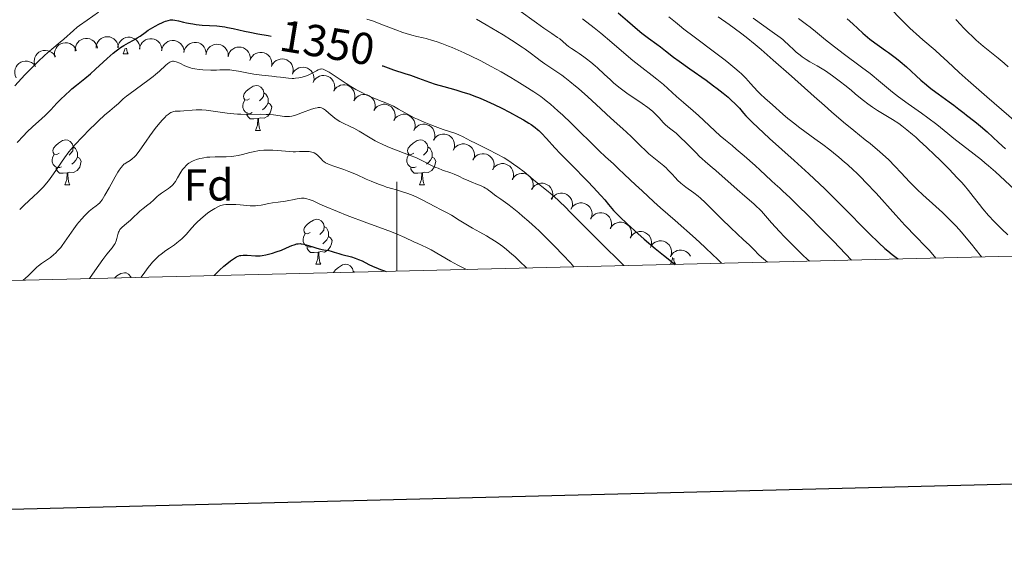
# Model space of a CAD drawing. Units: metres. Extents: x 663879 to 668405, y 4757758 to 4760835.
# Drawn here: x 664916 to 665136, y 4758112 to 4758234 of the extents above; entities that cross this region are included whole.
import ezdxf
from ezdxf.enums import TextEntityAlignment as Align

# ---------------------------------------------------------------- set-up
doc = ezdxf.new("R2010")
doc.units = ezdxf.units.M
doc.header["$MEASUREMENT"] = 0
for name, color, linetype, lineweight in [('Carátula', 7, 'Continuous', 0), ('Elementos auxiliares', 7, 'Continuous', 0), ('Entidades rústicas y varios', 7, 'Continuous', 0), ('Relieve y altimetría', 7, 'Continuous', 0), ('Textos de rotulación', 7, 'Continuous', 0)]:
    doc.layers.add(name, color=color, linetype=linetype, lineweight=lineweight)
doc.styles.add('Style-arial', font='arial.shx', dxfattribs={"bigfont": 'arialbig.shx'})
doc.styles.add('Style-ariali', font='ariali.shx', dxfattribs={"bigfont": 'arialibig.shx'})

msp = doc.modelspace()

# ---------------------------------------------------------------- linework, layer by layer
at = {"layer": 'Carátula', "color": 7, "linetype": 'Continuous', "lineweight": 0}
msp.add_line((665000, 4758177.33), (665000, 4758197.33), dxfattribs=at)
at = {"layer": 'Carátula', "color": 7, "linetype": 'Continuous', "lineweight": 30, "flags": 128}
msp.add_lwpolyline([(664689.71, 4760534.25), (664750.44, 4758120.02), (668304.3, 4758209.42), (668243.65, 4760620.65), (664689.71, 4760534.25)], dxfattribs=at)
at = {"layer": 'Carátula', "color": 7, "linetype": 'Continuous', "lineweight": 0}
msp.add_3dface([(663951.5, 4757758), (668405.19, 4757866.27), (668333, 4760835.41), (663879.32, 4760727.13)], dxfattribs=at)
at = {"layer": 'Elementos auxiliares', "color": 250, "linetype": 'Continuous', "lineweight": 0}
msp.add_3dface([(664827.08, 4758173.13), (664771.32, 4760486.49), (668168.6, 4760569.12), (668225.52, 4758255.75)], dxfattribs=at)
at = {"layer": 'Entidades rústicas y varios', "color": 92, "linetype": 'Continuous', "lineweight": 0, "flags": 128}
for points, elevation in [([(664928.09, 4758226.55), (664928.07, 4758227.11), (664928.19, 4758227.68), (664928.38, 4758228.12), (664928.64, 4758228.49), (664928.99, 4758228.84), (664929.4, 4758229.11), (664929.85, 4758229.3), (664930.35, 4758229.39), (664930.85, 4758229.38), (664931.35, 4758229.28), (664931.85, 4758229.04), (664932.22, 4758228.76), (664932.56, 4758228.4), (664932.83, 4758227.99), (664932.96, 4758227.63), (664933.04, 4758227.25)], 1351.19), ([(664932.74, 4758227.19), (664932.78, 4758227.75), (664932.97, 4758228.31), (664933.21, 4758228.73), (664933.5, 4758229.06), (664933.88, 4758229.38), (664934.32, 4758229.6), (664934.79, 4758229.74), (664935.29, 4758229.78), (664935.79, 4758229.72), (664936.28, 4758229.56), (664936.75, 4758229.28), (664937.09, 4758228.95), (664937.39, 4758228.56), (664937.62, 4758228.12), (664937.71, 4758227.75), (664937.74, 4758227.36)], 1349.49), ([(664937.56, 4758227.34), (664937.66, 4758227.89), (664937.9, 4758228.43), (664938.18, 4758228.82), (664938.51, 4758229.12), (664938.92, 4758229.39), (664939.37, 4758229.58), (664939.85, 4758229.67), (664940.36, 4758229.65), (664940.85, 4758229.55), (664941.32, 4758229.34), (664941.76, 4758229.01), (664942.07, 4758228.65), (664942.33, 4758228.23), (664942.51, 4758227.77), (664942.56, 4758227.4), (664942.55, 4758227.01)], 1348.24), ([(664942.47, 4758227.01), (664942.57, 4758227.57), (664942.81, 4758228.1), (664943.09, 4758228.49), (664943.42, 4758228.8), (664943.83, 4758229.07), (664944.28, 4758229.25), (664944.76, 4758229.34), (664945.27, 4758229.33), (664945.76, 4758229.22), (664946.23, 4758229.02), (664946.67, 4758228.69), (664946.98, 4758228.33), (664947.24, 4758227.91), (664947.42, 4758227.45), (664947.47, 4758227.07), (664947.46, 4758226.68)], 1347.35), ([(664947.42, 4758226.66), (664947.53, 4758227.21), (664947.78, 4758227.74), (664948.06, 4758228.13), (664948.4, 4758228.42), (664948.81, 4758228.69), (664949.27, 4758228.86), (664949.76, 4758228.94), (664950.26, 4758228.92), (664950.75, 4758228.8), (664951.21, 4758228.58), (664951.65, 4758228.25), (664951.95, 4758227.88), (664952.2, 4758227.46), (664952.37, 4758226.99), (664952.42, 4758226.62), (664952.4, 4758226.23)], 1346.73), ([(664919.13, 4758223.14), (664918.94, 4758223.67), (664918.89, 4758224.26), (664918.94, 4758224.74), (664919.08, 4758225.16), (664919.3, 4758225.6), (664919.6, 4758225.98), (664919.98, 4758226.3), (664920.42, 4758226.54), (664920.91, 4758226.69), (664921.41, 4758226.73), (664921.96, 4758226.66), (664922.41, 4758226.51), (664922.84, 4758226.27), (664923.22, 4758225.96), (664923.45, 4758225.65), (664923.64, 4758225.31)], 1353.88), ([(664923.54, 4758225.21), (664923.43, 4758225.76), (664923.46, 4758226.35), (664923.59, 4758226.81), (664923.79, 4758227.21), (664924.07, 4758227.61), (664924.44, 4758227.95), (664924.86, 4758228.2), (664925.33, 4758228.36), (664925.83, 4758228.44), (664926.34, 4758228.41), (664926.87, 4758228.26), (664927.28, 4758228.03), (664927.68, 4758227.73), (664928.01, 4758227.36), (664928.19, 4758227.03), (664928.32, 4758226.66)], 1352.75), ([(664952.37, 4758226.23), (664952.48, 4758226.78), (664952.73, 4758227.31), (664953.02, 4758227.7), (664953.35, 4758228), (664953.76, 4758228.26), (664954.22, 4758228.44), (664954.71, 4758228.52), (664955.21, 4758228.49), (664955.7, 4758228.38), (664956.16, 4758228.16), (664956.6, 4758227.82), (664956.9, 4758227.46), (664957.15, 4758227.03), (664957.32, 4758226.57), (664957.37, 4758226.19), (664957.35, 4758225.8)], 1346.18), ([(664957.32, 4758225.8), (664957.43, 4758226.36), (664957.68, 4758226.89), (664957.97, 4758227.27), (664958.3, 4758227.57), (664958.72, 4758227.83), (664959.18, 4758228.01), (664959.66, 4758228.09), (664960.16, 4758228.07), (664960.66, 4758227.95), (664961.11, 4758227.73), (664961.55, 4758227.39), (664961.85, 4758227.03), (664962.1, 4758226.6), (664962.27, 4758226.14), (664962.32, 4758225.76), (664962.3, 4758225.37)], 1345.64), ([(664962.27, 4758225.3), (664962.41, 4758225.85), (664962.69, 4758226.37), (664962.99, 4758226.74), (664963.34, 4758227.02), (664963.77, 4758227.26), (664964.24, 4758227.41), (664964.73, 4758227.47), (664965.22, 4758227.42), (664965.71, 4758227.28), (664966.16, 4758227.03), (664966.58, 4758226.68), (664966.86, 4758226.3), (664967.09, 4758225.86), (664967.23, 4758225.39), (664967.26, 4758225.01), (664967.23, 4758224.62)], 1345.17), ([(664967.18, 4758224.44), (664967.38, 4758224.96), (664967.72, 4758225.44), (664968.07, 4758225.77), (664968.45, 4758226), (664968.91, 4758226.19), (664969.39, 4758226.28), (664969.88, 4758226.27), (664970.37, 4758226.16), (664970.84, 4758225.96), (664971.25, 4758225.66), (664971.62, 4758225.25), (664971.85, 4758224.84), (664972.02, 4758224.37), (664972.1, 4758223.89), (664972.08, 4758223.51), (664972, 4758223.13)], 1344.78), ([(664972.02, 4758223.23), (664972.28, 4758223.73), (664972.67, 4758224.17), (664973.06, 4758224.45), (664973.47, 4758224.64), (664973.94, 4758224.77), (664974.43, 4758224.81), (664974.92, 4758224.75), (664975.39, 4758224.58), (664975.83, 4758224.33), (664976.21, 4758223.99), (664976.53, 4758223.54), (664976.71, 4758223.1), (664976.83, 4758222.62), (664976.86, 4758222.13), (664976.79, 4758221.75), (664976.67, 4758221.38)], 1344.43), ([(664914.88, 4758220.57), (664914.65, 4758221.08), (664914.54, 4758221.66), (664914.55, 4758222.14), (664914.65, 4758222.57), (664914.84, 4758223.03), (664915.11, 4758223.44), (664915.46, 4758223.79), (664915.88, 4758224.06), (664916.35, 4758224.25), (664916.85, 4758224.34), (664917.4, 4758224.31), (664917.86, 4758224.19), (664918.31, 4758223.99), (664918.72, 4758223.71), (664918.97, 4758223.43), (664919.19, 4758223.11)], 1354.06), ([(664976.66, 4758221.39), (664976.92, 4758221.89), (664977.31, 4758222.32), (664977.7, 4758222.61), (664978.11, 4758222.8), (664978.58, 4758222.93), (664979.07, 4758222.96), (664979.56, 4758222.9), (664980.03, 4758222.73), (664980.47, 4758222.48), (664980.85, 4758222.14), (664981.17, 4758221.69), (664981.35, 4758221.26), (664981.47, 4758220.77), (664981.5, 4758220.28), (664981.43, 4758219.91), (664981.31, 4758219.54)], 1344.16), ([(664981.3, 4758219.54), (664981.56, 4758220.04), (664981.95, 4758220.48), (664982.34, 4758220.76), (664982.74, 4758220.95), (664983.22, 4758221.08), (664983.71, 4758221.12), (664984.2, 4758221.06), (664984.67, 4758220.89), (664985.11, 4758220.63), (664985.49, 4758220.29), (664985.81, 4758219.85), (664985.99, 4758219.41), (664986.11, 4758218.93), (664986.14, 4758218.44), (664986.07, 4758218.06), (664985.95, 4758217.69)], 1343.88), ([(664985.91, 4758217.61), (664986.2, 4758218.09), (664986.62, 4758218.49), (664987.03, 4758218.75), (664987.44, 4758218.91), (664987.93, 4758219.01), (664988.42, 4758219.01), (664988.9, 4758218.92), (664989.36, 4758218.72), (664989.78, 4758218.43), (664990.13, 4758218.07), (664990.42, 4758217.6), (664990.58, 4758217.15), (664990.66, 4758216.66), (664990.65, 4758216.17), (664990.56, 4758215.8), (664990.41, 4758215.44)], 1343.82), ([(664990.41, 4758215.44), (664990.71, 4758215.92), (664991.13, 4758216.33), (664991.54, 4758216.59), (664991.95, 4758216.75), (664992.43, 4758216.85), (664992.93, 4758216.85), (664993.41, 4758216.76), (664993.87, 4758216.56), (664994.29, 4758216.27), (664994.64, 4758215.91), (664994.93, 4758215.44), (664995.08, 4758214.99), (664995.17, 4758214.5), (664995.16, 4758214.01), (664995.07, 4758213.64), (664994.92, 4758213.28)], 1343.82), ([(664994.93, 4758213.3), (664995.23, 4758213.77), (664995.66, 4758214.17), (664996.07, 4758214.43), (664996.49, 4758214.58), (664996.97, 4758214.67), (664997.46, 4758214.66), (664997.94, 4758214.56), (664998.4, 4758214.35), (664998.81, 4758214.06), (664999.16, 4758213.68), (664999.44, 4758213.21), (664999.59, 4758212.76), (664999.66, 4758212.27), (664999.65, 4758211.78), (664999.55, 4758211.41), (664999.39, 4758211.05)], 1343.95), ([(664999.38, 4758211.06), (664999.68, 4758211.54), (665000.11, 4758211.94), (665000.52, 4758212.19), (665000.94, 4758212.34), (665001.42, 4758212.43), (665001.91, 4758212.42), (665002.39, 4758212.32), (665002.85, 4758212.11), (665003.27, 4758211.82), (665003.61, 4758211.45), (665003.89, 4758210.97), (665004.04, 4758210.52), (665004.11, 4758210.03), (665004.1, 4758209.54), (665004, 4758209.17), (665003.84, 4758208.82)], 1344.38), ([(665003.81, 4758208.83), (665004.11, 4758209.3), (665004.54, 4758209.7), (665004.95, 4758209.96), (665005.37, 4758210.11), (665005.85, 4758210.2), (665006.35, 4758210.2), (665006.83, 4758210.09), (665007.28, 4758209.89), (665007.7, 4758209.6), (665008.05, 4758209.23), (665008.33, 4758208.75), (665008.47, 4758208.3), (665008.55, 4758207.81), (665008.54, 4758207.32), (665008.44, 4758206.95), (665008.29, 4758206.6)], 1344.92), ([(665008.23, 4758206.62), (665008.53, 4758207.1), (665008.96, 4758207.5), (665009.37, 4758207.75), (665009.78, 4758207.91), (665010.27, 4758208), (665010.76, 4758207.99), (665011.24, 4758207.89), (665011.7, 4758207.68), (665012.11, 4758207.39), (665012.46, 4758207.02), (665012.74, 4758206.55), (665012.89, 4758206.1), (665012.96, 4758205.61), (665012.95, 4758205.12), (665012.86, 4758204.75), (665012.7, 4758204.39)], 1345.73), ([(665012.64, 4758204.42), (665012.94, 4758204.89), (665013.37, 4758205.3), (665013.78, 4758205.55), (665014.2, 4758205.7), (665014.68, 4758205.8), (665015.18, 4758205.79), (665015.66, 4758205.69), (665016.11, 4758205.48), (665016.53, 4758205.19), (665016.88, 4758204.82), (665017.16, 4758204.34), (665017.3, 4758203.89), (665017.38, 4758203.41), (665017.37, 4758202.91), (665017.27, 4758202.54), (665017.12, 4758202.19)], 1346.54), ([(665017.04, 4758202.23), (665017.34, 4758202.7), (665017.77, 4758203.1), (665018.18, 4758203.35), (665018.6, 4758203.5), (665019.08, 4758203.6), (665019.57, 4758203.59), (665020.05, 4758203.48), (665020.51, 4758203.28), (665020.92, 4758202.99), (665021.27, 4758202.61), (665021.55, 4758202.14), (665021.7, 4758201.69), (665021.77, 4758201.2), (665021.76, 4758200.71), (665021.66, 4758200.34), (665021.5, 4758199.98)], 1347.47), ([(665021.42, 4758200.03), (665021.72, 4758200.5), (665022.15, 4758200.9), (665022.56, 4758201.15), (665022.98, 4758201.3), (665023.47, 4758201.4), (665023.96, 4758201.39), (665024.44, 4758201.29), (665024.89, 4758201.08), (665025.31, 4758200.79), (665025.66, 4758200.41), (665025.93, 4758199.94), (665026.08, 4758199.49), (665026.16, 4758199), (665026.14, 4758198.51), (665026.05, 4758198.14), (665025.89, 4758197.78)], 1348.44), ([(665025.81, 4758197.83), (665026.11, 4758198.3), (665026.54, 4758198.7), (665026.95, 4758198.95), (665027.37, 4758199.1), (665027.85, 4758199.2), (665028.34, 4758199.19), (665028.82, 4758199.09), (665029.28, 4758198.88), (665029.69, 4758198.59), (665030.04, 4758198.21), (665030.32, 4758197.74), (665030.47, 4758197.29), (665030.54, 4758196.8), (665030.53, 4758196.31), (665030.43, 4758195.94), (665030.27, 4758195.58)], 1349.41), ([(665030.19, 4758195.63), (665030.49, 4758196.1), (665030.92, 4758196.5), (665031.33, 4758196.75), (665031.75, 4758196.91), (665032.23, 4758197), (665032.73, 4758196.99), (665033.21, 4758196.89), (665033.66, 4758196.68), (665034.08, 4758196.39), (665034.42, 4758196.02), (665034.7, 4758195.54), (665034.85, 4758195.09), (665034.93, 4758194.6), (665034.91, 4758194.11), (665034.82, 4758193.74), (665034.66, 4758193.38)], 1350.37), ([(665034.57, 4758193.43), (665034.88, 4758193.9), (665035.31, 4758194.3), (665035.72, 4758194.55), (665036.13, 4758194.71), (665036.62, 4758194.8), (665037.11, 4758194.79), (665037.59, 4758194.69), (665038.05, 4758194.48), (665038.46, 4758194.19), (665038.81, 4758193.82), (665039.09, 4758193.34), (665039.24, 4758192.89), (665039.31, 4758192.4), (665039.3, 4758191.91), (665039.2, 4758191.54), (665039.04, 4758191.19)], 1351.34), ([(665038.96, 4758191.23), (665039.26, 4758191.7), (665039.69, 4758192.1), (665040.1, 4758192.35), (665040.52, 4758192.51), (665041, 4758192.6), (665041.5, 4758192.59), (665041.98, 4758192.49), (665042.43, 4758192.28), (665042.85, 4758191.99), (665043.19, 4758191.62), (665043.47, 4758191.14), (665043.62, 4758190.69), (665043.7, 4758190.2), (665043.68, 4758189.71), (665043.58, 4758189.34), (665043.43, 4758188.99)], 1352.31), ([(665043.34, 4758189.03), (665043.65, 4758189.5), (665044.07, 4758189.9), (665044.49, 4758190.15), (665044.9, 4758190.31), (665045.39, 4758190.4), (665045.88, 4758190.39), (665046.36, 4758190.29), (665046.82, 4758190.08), (665047.23, 4758189.79), (665047.58, 4758189.42), (665047.86, 4758188.94), (665048, 4758188.49), (665048.08, 4758188), (665048.07, 4758187.51), (665047.97, 4758187.14), (665047.81, 4758186.79)], 1353.28), ([(665047.77, 4758186.85), (665048.06, 4758187.33), (665048.47, 4758187.75), (665048.88, 4758188.01), (665049.29, 4758188.18), (665049.77, 4758188.28), (665050.27, 4758188.29), (665050.75, 4758188.2), (665051.21, 4758188.01), (665051.64, 4758187.73), (665051.99, 4758187.37), (665052.29, 4758186.9), (665052.45, 4758186.46), (665052.54, 4758185.97), (665052.54, 4758185.48), (665052.45, 4758185.11), (665052.31, 4758184.75)], 1354.08), ([(665052.25, 4758184.77), (665052.54, 4758185.25), (665052.96, 4758185.67), (665053.36, 4758185.93), (665053.77, 4758186.09), (665054.26, 4758186.2), (665054.75, 4758186.21), (665055.23, 4758186.12), (665055.69, 4758185.92), (665056.12, 4758185.65), (665056.47, 4758185.29), (665056.77, 4758184.82), (665056.93, 4758184.37), (665057.02, 4758183.89), (665057.02, 4758183.4), (665056.93, 4758183.02), (665056.79, 4758182.66)], 1354.84), ([(665056.74, 4758182.69), (665057.02, 4758183.17), (665057.44, 4758183.58), (665057.84, 4758183.85), (665058.26, 4758184.01), (665058.74, 4758184.12), (665059.23, 4758184.13), (665059.71, 4758184.04), (665060.18, 4758183.84), (665060.6, 4758183.56), (665060.96, 4758183.2), (665061.25, 4758182.74), (665061.41, 4758182.29), (665061.5, 4758181.81), (665061.5, 4758181.31), (665061.42, 4758180.94), (665061.27, 4758180.58)], 1355.6), ([(665061.22, 4758180.61), (665061.51, 4758181.09), (665061.92, 4758181.5), (665062.33, 4758181.77), (665062.74, 4758181.93), (665063.22, 4758182.04), (665063.71, 4758182.05), (665064.2, 4758181.96), (665064.66, 4758181.76), (665065.08, 4758181.48), (665065.44, 4758181.12), (665065.7, 4758180.7)], 1356.36)]:
    msp.add_lwpolyline(points, dxfattribs=dict(at, elevation=elevation))
for points in [[(664938.83, 4758225.96), (664939.26, 4758227.12), (664939.27, 4758227.22)], [(664939.57, 4758227.2), (664939.62, 4758226.76), (664939.74, 4758226.36), (664939.95, 4758225.96)], [(664938.83, 4758225.96), (664939.95, 4758225.96)], [(664967.1, 4758215.88), (664966.58, 4758215.61), (664966.04, 4758215.67), (664965.78, 4758216.04), (664965.72, 4758216.46), (664965.88, 4758216.98), (664966.36, 4758217.58), (664967, 4758218.11), (664967.9, 4758218.69), (664968.64, 4758218.85), (664969.07, 4758218.8), (664969.6, 4758218.48), (664970.13, 4758217.9), (664970.29, 4758217.26), (664970.18, 4758216.41), (664969.76, 4758215.88), (664969.34, 4758215.45)], [(664970.29, 4758217.26), (664970.76, 4758216.94), (664971.08, 4758216.3), (664971.24, 4758215.98), (664971.24, 4758215.4), (664971.24, 4758214.98), (664970.87, 4758214.29), (664970.45, 4758213.81), (664969.97, 4758213.39)], [(664967.69, 4758212.8), (664967.26, 4758212.64), (664966.68, 4758212.7), (664966.2, 4758212.91), (664965.78, 4758213.33), (664965.56, 4758213.92), (664965.56, 4758214.34), (664965.62, 4758214.92), (664966.04, 4758215.61)], [(664971.24, 4758214.98), (664971.7, 4758214.73), (664972.04, 4758214.11), (664971.93, 4758213.39), (664971.72, 4758212.75), (664971.14, 4758212.01), (664970.34, 4758211.53), (664969.49, 4758211.63), (664969.06, 4758211.5)], [(664968.95, 4758211.5), (664968.06, 4758211.42), (664967.22, 4758211.42), (664966.79, 4758211.85), (664966.47, 4758212.32), (664966.47, 4758212.64)], [(664968.4, 4758208.82), (664968.84, 4758209.98), (664968.95, 4758211.5), (664969.06, 4758211.5), (664969.1, 4758210.92), (664969.13, 4758210.23), (664969.2, 4758209.62), (664969.32, 4758209.22), (664969.53, 4758208.82)], [(664968.4, 4758208.82), (664969.53, 4758208.82)], [(664924.47, 4758203.74), (664923.94, 4758203.47), (664923.41, 4758203.53), (664923.14, 4758203.9), (664923.09, 4758204.32), (664923.25, 4758204.84), (664923.73, 4758205.44), (664924.36, 4758205.97), (664925.26, 4758206.55), (664926.01, 4758206.71), (664926.43, 4758206.66), (664926.96, 4758206.34), (664927.49, 4758205.76), (664927.65, 4758205.12), (664927.54, 4758204.27), (664927.12, 4758203.74), (664926.7, 4758203.31)], [(664927.65, 4758205.12), (664928.13, 4758204.8), (664928.44, 4758204.16), (664928.6, 4758203.84), (664928.6, 4758203.26), (664928.6, 4758202.84), (664928.23, 4758202.15), (664927.81, 4758201.67), (664927.33, 4758201.25)], [(665003.8, 4758203.74), (665003.27, 4758203.47), (665002.74, 4758203.53), (665002.47, 4758203.9), (665002.42, 4758204.32), (665002.58, 4758204.84), (665003.06, 4758205.44), (665003.69, 4758205.97), (665004.59, 4758206.55), (665005.34, 4758206.71), (665005.76, 4758206.66), (665006.29, 4758206.34), (665006.82, 4758205.76), (665006.98, 4758205.12), (665006.87, 4758204.27), (665006.45, 4758203.74), (665006.03, 4758203.31)], [(665006.98, 4758205.12), (665007.46, 4758204.8), (665007.77, 4758204.16), (665007.93, 4758203.84), (665007.93, 4758203.26), (665007.93, 4758202.84), (665007.56, 4758202.15), (665007.14, 4758201.67), (665006.66, 4758201.25)], [(664925.05, 4758200.66), (664924.63, 4758200.5), (664924.04, 4758200.56), (664923.57, 4758200.77), (664923.14, 4758201.19), (664922.93, 4758201.78), (664922.93, 4758202.2), (664922.98, 4758202.78), (664923.41, 4758203.47)], [(664928.6, 4758202.84), (664929.06, 4758202.59), (664929.4, 4758201.97), (664929.29, 4758201.25), (664929.08, 4758200.61), (664928.5, 4758199.87), (664927.7, 4758199.39), (664926.85, 4758199.49), (664926.42, 4758199.36)], [(665004.38, 4758200.66), (665003.96, 4758200.5), (665003.37, 4758200.56), (665002.9, 4758200.77), (665002.47, 4758201.19), (665002.26, 4758201.78), (665002.26, 4758202.2), (665002.31, 4758202.78), (665002.74, 4758203.47)], [(665007.93, 4758202.84), (665008.39, 4758202.59), (665008.73, 4758201.97), (665008.62, 4758201.25), (665008.41, 4758200.61), (665007.83, 4758199.87), (665007.03, 4758199.39), (665006.18, 4758199.49), (665005.75, 4758199.36)], [(664926.31, 4758199.36), (664925.42, 4758199.28), (664924.58, 4758199.28), (664924.15, 4758199.71), (664923.83, 4758200.18), (664923.83, 4758200.5)], [(665005.64, 4758199.36), (665004.75, 4758199.28), (665003.91, 4758199.28), (665003.48, 4758199.71), (665003.16, 4758200.18), (665003.16, 4758200.5)], [(664925.77, 4758196.68), (664926.2, 4758197.84), (664926.31, 4758199.36), (664926.42, 4758199.36), (664926.46, 4758198.78), (664926.49, 4758198.09), (664926.56, 4758197.48), (664926.68, 4758197.08), (664926.89, 4758196.68)], [(665005.1, 4758196.68), (665005.53, 4758197.84), (665005.64, 4758199.36), (665005.75, 4758199.36), (665005.79, 4758198.78), (665005.82, 4758198.09), (665005.89, 4758197.48), (665006.01, 4758197.08), (665006.22, 4758196.68)], [(664925.77, 4758196.68), (664926.89, 4758196.68)], [(665005.1, 4758196.68), (665006.22, 4758196.68)], [(664980.61, 4758185.97), (664980.08, 4758185.7), (664979.55, 4758185.76), (664979.28, 4758186.13), (664979.23, 4758186.56), (664979.39, 4758187.08), (664979.87, 4758187.67), (664980.5, 4758188.2), (664981.4, 4758188.78), (664982.15, 4758188.94), (664982.57, 4758188.89), (664983.1, 4758188.58), (664983.63, 4758187.99), (664983.79, 4758187.35), (664983.68, 4758186.5), (664983.26, 4758185.97), (664982.84, 4758185.54)], [(664983.79, 4758187.35), (664984.27, 4758187.04), (664984.58, 4758186.4), (664984.74, 4758186.08), (664984.74, 4758185.5), (664984.74, 4758185.07), (664984.37, 4758184.38), (664983.95, 4758183.9), (664983.47, 4758183.48)], [(664981.19, 4758182.89), (664980.77, 4758182.73), (664980.18, 4758182.79), (664979.71, 4758183), (664979.28, 4758183.42), (664979.07, 4758184.01), (664979.07, 4758184.43), (664979.12, 4758185.02), (664979.55, 4758185.7)], [(664984.74, 4758185.07), (664985.2, 4758184.82), (664985.54, 4758184.2), (664985.43, 4758183.48), (664985.22, 4758182.84), (664984.64, 4758182.1), (664983.84, 4758181.62), (664982.99, 4758181.72), (664982.56, 4758181.6)], [(664982.45, 4758181.6), (664981.56, 4758181.51), (664980.72, 4758181.51), (664980.29, 4758181.94), (664979.97, 4758182.42), (664979.97, 4758182.73)], [(664981.91, 4758178.91), (664982.34, 4758180.07), (664982.45, 4758181.6), (664982.56, 4758181.6), (664982.6, 4758181.01), (664982.63, 4758180.32), (664982.7, 4758179.71), (664982.82, 4758179.31), (664983.03, 4758178.91)], [(664981.91, 4758178.91), (664983.03, 4758178.91)], [(664985.84, 4758176.99), (664985.86, 4758177.04), (664986.34, 4758177.64), (664986.98, 4758178.16), (664987.88, 4758178.75), (664988.62, 4758178.91), (664989.05, 4758178.86), (664989.58, 4758178.54), (664990.11, 4758177.96), (664990.27, 4758177.32), (664990.24, 4758177.1)], [(665061.24, 4758178.91), (665061.67, 4758180.07), (665061.69, 4758180.39)], [(665061.24, 4758178.91), (665062.36, 4758178.91)], [(665061.97, 4758180.26), (665062.03, 4758179.71), (665062.14, 4758179.31), (665062.36, 4758178.91)], [(664936.87, 4758175.8), (664937.42, 4758176.26), (664938.32, 4758176.84), (664939.07, 4758177), (664939.49, 4758176.95), (664940.02, 4758176.64), (664940.55, 4758176.05), (664940.59, 4758175.89)], [(664990.27, 4758177.32), (664990.59, 4758177.11)]]:
    msp.add_lwpolyline(points, dxfattribs=at)
at = {"layer": 'Relieve y altimetría', "color": 36, "linetype": 'Continuous', "lineweight": 0, "flags": 128}
for points, elevation in [([(665027.32, 4758235.73), (665031.27, 4758232.87), (665032.93, 4758231.68), (665034.67, 4758230.5), (665035.99, 4758229.64), (665036.46, 4758229.32), (665037.12, 4758228.77), (665038, 4758227.99), (665038.44, 4758227.62), (665039.1, 4758227.15), (665040.16, 4758226.47), (665040.82, 4758226.02), (665041.89, 4758225.27), (665042.49, 4758224.82), (665043.44, 4758224.07), (665044.43, 4758223.25), (665044.92, 4758222.81), (665046.42, 4758221.42), (665047.8, 4758220.12), (665048.52, 4758219.48)], 1365), ([(665109.87, 4758236.67), (665113.45, 4758233.04), (665114.81, 4758231.71), (665115.52, 4758231.05), (665116.24, 4758230.39), (665117.68, 4758229.11), (665120.43, 4758226.74), (665121.62, 4758225.68), (665123.2, 4758224.23), (665125.83, 4758221.78), (665127.84, 4758219.98), (665132.01, 4758216.34), (665138.56, 4758210.69)], 1405), ([(664914.6, 4758218.76), (664916.84, 4758221.23), (664918.01, 4758222.47), (664918.67, 4758223.13), (664919.69, 4758224.15), (664921.28, 4758225.63), (664922.82, 4758226.97), (664924.69, 4758228.54), (664925.51, 4758229.24), (664927.68, 4758231.19), (664928.53, 4758231.89), (664929.01, 4758232.27), (664930.72, 4758233.51), (664933.32, 4758235.29)], 1355), ([(664993.34, 4758233.72), (664994.06, 4758233.5), (664994.83, 4758233.23), (664996.46, 4758232.62), (664999.84, 4758231.3), (665001.39, 4758230.74), (665002.1, 4758230.5), (665003.37, 4758230.12), (665004.51, 4758229.83), (665005.92, 4758229.51), (665006.6, 4758229.35), (665008.02, 4758228.97), (665008.79, 4758228.73), (665010.08, 4758228.29), (665011.59, 4758227.7), (665012.44, 4758227.34), (665015.07, 4758226.16), (665016.52, 4758225.47), (665018.81, 4758224.35), (665021.13, 4758223.14), (665022.27, 4758222.52), (665023.39, 4758221.9), (665025.53, 4758220.67), (665027.49, 4758219.48), (665028.67, 4758218.75), (665030.64, 4758217.48), (665032.21, 4758216.41), (665032.99, 4758215.83), (665033.46, 4758215.47), (665034.38, 4758214.7), (665036.08, 4758213.22), (665037.13, 4758212.27), (665038.98, 4758210.51), (665045.29, 4758204.28), (665046.73, 4758202.93), (665048.47, 4758201.34), (665049.56, 4758200.33), (665050.97, 4758198.99), (665053.42, 4758196.67), (665054.91, 4758195.27), (665057.53, 4758192.88), (665059.01, 4758191.54), (665062.29, 4758188.64), (665066.83, 4758184.61), (665068.94, 4758182.7), (665070.8, 4758180.95), (665071.61, 4758180.16), (665072.62, 4758179.1)], 1355), ([(665017.83, 4758233.73), (665020.03, 4758232.46), (665023.79, 4758230.18), (665025.66, 4758229.01), (665028.1, 4758227.41), (665028.75, 4758226.96), (665029.84, 4758226.18), (665031.42, 4758224.97), (665032.09, 4758224.47), (665033.14, 4758223.74), (665034.72, 4758222.7), (665035.61, 4758222.1), (665036.91, 4758221.18), (665037.62, 4758220.65), (665038.76, 4758219.76), (665039.99, 4758218.74), (665040.64, 4758218.18), (665042.74, 4758216.32), (665045.58, 4758213.69), (665046.91, 4758212.48), (665048.67, 4758210.91), (665050.61, 4758209.2), (665051.43, 4758208.45), (665052.52, 4758207.39), (665053.86, 4758206.03), (665054.54, 4758205.34), (665055.65, 4758204.3), (665056.41, 4758203.62), (665057.87, 4758202.38), (665059.74, 4758200.89), (665060.32, 4758200.37), (665060.61, 4758200.09), (665061.51, 4758199.12), (665062.36, 4758198.18), (665062.81, 4758197.72), (665063.53, 4758197.05), (665063.91, 4758196.73), (665064.71, 4758196.14), (665066.48, 4758194.87), (665067.45, 4758194.11), (665067.95, 4758193.67), (665069, 4758192.68), (665072.64, 4758189.06), (665074.78, 4758187.01), (665077.6, 4758184.36), (665078.83, 4758183.19), (665079.86, 4758182.17), (665081.03, 4758181.01), (665081.6, 4758180.48), (665082.48, 4758179.73), (665082.97, 4758179.35)], 1360), ([(665041.57, 4758233.81), (665044.2, 4758231.76), (665045.7, 4758230.54), (665048.11, 4758228.5), (665051.34, 4758225.72), (665052.85, 4758224.46), (665054.87, 4758222.88), (665057.17, 4758221.14), (665058.21, 4758220.32), (665059.68, 4758219.06), (665061.59, 4758217.32), (665062.57, 4758216.43), (665064.13, 4758215.09), (665066.33, 4758213.2)], 1370), ([(665060.89, 4758234.22), (665062.35, 4758233), (665063.23, 4758232.28), (665064.25, 4758231.49), (665066.55, 4758229.73), (665071.42, 4758226.07), (665073.49, 4758224.5), (665074.33, 4758223.85), (665075.66, 4758222.78), (665076.64, 4758221.95), (665077.16, 4758221.46), (665078.08, 4758220.51), (665079.18, 4758219.3), (665080.7, 4758217.63), (665081.4, 4758216.91), (665082.34, 4758216.04), (665083.48, 4758215.08), (665084.08, 4758214.56), (665086.4, 4758212.42), (665087.47, 4758211.51), (665088.08, 4758211.02), (665088.74, 4758210.5), (665090.21, 4758209.4), (665093.55, 4758206.96), (665095.32, 4758205.65), (665096.91, 4758204.45), (665097.71, 4758203.82), (665098.93, 4758202.82), (665100.19, 4758201.75), (665100.83, 4758201.18), (665102.15, 4758199.96), (665102.83, 4758199.31), (665103.89, 4758198.27), (665104.98, 4758197.15), (665107.24, 4758194.75), (665111.69, 4758189.84), (665113.69, 4758187.66), (665116.24, 4758185), (665118.21, 4758182.96), (665119.16, 4758181.94), (665120.62, 4758180.27)], 1380), ([(665071.93, 4758234.26), (665074.36, 4758232.54), (665076.87, 4758230.67), (665078.16, 4758229.66), (665080.16, 4758228.05), (665081.51, 4758226.92), (665084.25, 4758224.57), (665088.32, 4758220.97), (665093.41, 4758216.39), (665095.69, 4758214.36)], 1385), ([(665079.75, 4758233.91), (665083.98, 4758230.84), (665085.79, 4758229.6), (665086.36, 4758229.14), (665086.68, 4758228.88), (665087.74, 4758227.88), (665088.81, 4758226.87), (665089.38, 4758226.36), (665090.25, 4758225.64), (665090.69, 4758225.31), (665091.56, 4758224.72), (665092.42, 4758224.2), (665094.06, 4758223.28), (665095.19, 4758222.61), (665095.93, 4758222.14), (665097.5, 4758221.05), (665099.3, 4758219.7), (665100.25, 4758218.96), (665101.66, 4758217.8), (665102.58, 4758217.03), (665103.78, 4758216), (665104.4, 4758215.5), (665105.37, 4758214.75), (665105.88, 4758214.38), (665106.41, 4758214.02), (665107.52, 4758213.31), (665109.81, 4758211.92), (665110.91, 4758211.25), (665112.31, 4758210.34), (665113.01, 4758209.83), (665114.13, 4758208.97), (665115.4, 4758207.91), (665116.12, 4758207.28), (665116.89, 4758206.58), (665118.56, 4758205.02), (665120.32, 4758203.35), (665121.47, 4758202.23), (665123.56, 4758200.14), (665125.4, 4758198.25), (665126.36, 4758197.21), (665126.91, 4758196.58), (665127.9, 4758195.39), (665128.94, 4758194.06), (665130.35, 4758192.23), (665131.13, 4758191.27), (665132.42, 4758189.77), (665133.67, 4758188.42), (665134.33, 4758187.74), (665135.34, 4758186.73), (665136.71, 4758185.44)], 1390), ([(665089.88, 4758233.86), (665091.7, 4758232.51), (665092.46, 4758231.93), (665093.71, 4758230.92), (665095.91, 4758229.09), (665097.25, 4758228.02), (665099.9, 4758226.01), (665103.97, 4758222.97), (665105.88, 4758221.52), (665108.26, 4758219.6), (665110.94, 4758217.41), (665112.27, 4758216.36), (665114.43, 4758214.77), (665117.42, 4758212.65), (665118.84, 4758211.62), (665120.79, 4758210.11), (665123.29, 4758208.1), (665124.63, 4758207.04), (665129.2, 4758203.52), (665130.8, 4758202.24)], 1395), ([(665125.05, 4758233.62), (665126.16, 4758232.43), (665126.72, 4758231.84), (665127.96, 4758230.59), (665128.62, 4758229.95), (665129.64, 4758228.99), (665130.67, 4758228.08), (665131.17, 4758227.65), (665132.65, 4758226.47), (665134.52, 4758225.02), (665135.44, 4758224.26), (665135.9, 4758223.86), (665136.82, 4758223.01)], 1410), ([(664915.66, 4758191.11), (664916.65, 4758192.09), (664918.76, 4758194.05), (664919.73, 4758194.97), (664920.58, 4758195.82), (664920.96, 4758196.22), (664921.65, 4758197), (664922.08, 4758197.51), (664922.88, 4758198.57), (664923.75, 4758199.86), (664924.98, 4758201.73), (664925.65, 4758202.69), (664926.64, 4758204), (664927.19, 4758204.66), (664928.08, 4758205.69), (664929.6, 4758207.33), (664931.34, 4758209.09), (664932.53, 4758210.23), (664933.29, 4758210.95), (664934.65, 4758212.2), (664935.8, 4758213.19), (664936.87, 4758214.08), (664937.31, 4758214.46), (664937.74, 4758214.87), (664938.4, 4758215.5), (664938.81, 4758215.86), (664939.58, 4758216.5), (664940.04, 4758216.86), (664941.76, 4758218.12), (664944.36, 4758219.98), (664945.54, 4758220.89), (664946.06, 4758221.32), (664946.96, 4758222.1), (664948.29, 4758223.36), (664948.79, 4758223.79), (664949.22, 4758224.08), (664949.42, 4758224.18), (664949.56, 4758224.22), (664949.82, 4758224.28), (664950.08, 4758224.28), (664950.27, 4758224.25), (664950.67, 4758224.15), (664951.47, 4758223.83), (664952.63, 4758223.3), (664953.2, 4758223.05), (664953.9, 4758222.79), (664954.25, 4758222.69), (664954.81, 4758222.57), (664955.8, 4758222.44), (664956.6, 4758222.37), (664958.4, 4758222.3), (664959.7, 4758222.31), (664960.47, 4758222.34), (664961.43, 4758222.38), (664961.92, 4758222.38), (664962.7, 4758222.34), (664963.14, 4758222.3), (664963.6, 4758222.23), (664964.61, 4758222.06), (664966.87, 4758221.61), (664968.06, 4758221.4), (664969.82, 4758221.17), (664972.05, 4758220.94), (664973.08, 4758220.84), (664974.04, 4758220.72), (664975.22, 4758220.57), (664975.77, 4758220.51), (664976.58, 4758220.47), (664976.97, 4758220.47), (664977.36, 4758220.49), (664978.12, 4758220.58), (664978.85, 4758220.74), (664979.32, 4758220.87), (664979.62, 4758220.97), (664980.2, 4758221.19), (664981.07, 4758221.61), (664982.04, 4758222.15), (664982.44, 4758222.37), (664982.77, 4758222.51), (664982.94, 4758222.56), (664983.21, 4758222.57)], 1345), ([(664983.21, 4758222.57), (664983.54, 4758222.51), (664983.72, 4758222.45), (664984.17, 4758222.25), (664984.43, 4758222.11), (664984.88, 4758221.84), (664986.67, 4758220.66), (664988.67, 4758219.32), (664989.76, 4758218.63), (664990.89, 4758217.97), (664991.46, 4758217.66), (664992.32, 4758217.22), (664992.89, 4758216.94), (664994.02, 4758216.44), (664995.13, 4758215.97), (664996.54, 4758215.4), (664997.22, 4758215.13), (664998.62, 4758214.53), (664999.26, 4758214.22), (665000.43, 4758213.6), (665002.69, 4758212.31), (665003.94, 4758211.66), (665004.63, 4758211.33), (665006.11, 4758210.68), (665007.63, 4758210.07), (665008.61, 4758209.69), (665010.38, 4758209.06), (665013, 4758208.18), (665013.92, 4758207.83), (665014.86, 4758207.38), (665016.49, 4758206.52), (665017.62, 4758205.95), (665020.62, 4758204.48), (665022.31, 4758203.61), (665024.02, 4758202.66), (665024.84, 4758202.16), (665025.63, 4758201.65), (665026.14, 4758201.3), (665027.12, 4758200.59), (665028.51, 4758199.52), (665031.08, 4758197.43), (665033.54, 4758195.46), (665034.79, 4758194.42), (665036.08, 4758193.28), (665036.75, 4758192.65), (665037.44, 4758191.97), (665039.13, 4758190.25), (665042.7, 4758186.63), (665045.35, 4758183.97), (665050.83, 4758178.57)], 1345), ([(665048.52, 4758219.48), (665049.66, 4758218.52), (665050.26, 4758218.06), (665051.49, 4758217.17), (665054.94, 4758214.86), (665056.21, 4758213.94), (665056.88, 4758213.4), (665057.28, 4758213.06), (665057.97, 4758212.39), (665058.68, 4758211.62), (665059.64, 4758210.59), (665060.16, 4758210.09), (665061.04, 4758209.36), (665062.49, 4758208.19), (665063.36, 4758207.42), (665064.83, 4758205.97), (665066.9, 4758203.87), (665067.84, 4758202.94), (665068.28, 4758202.53), (665069.08, 4758201.82), (665070.59, 4758200.56), (665071.42, 4758199.85), (665076.15, 4758195.58), (665077.84, 4758194.13), (665079.86, 4758192.41), (665080.67, 4758191.68), (665081.01, 4758191.36), (665081.62, 4758190.73), (665083.85, 4758188.16), (665085.61, 4758186.23), (665086.72, 4758185.05), (665088.68, 4758183.05), (665091.01, 4758180.79), (665092.31, 4758179.58)], 1365), ([(664916.44, 4758175.3), (664916.86, 4758175.67), (664917.61, 4758176.38), (664918.89, 4758177.67), (664919.52, 4758178.24), (664919.85, 4758178.51), (664920.53, 4758179.03), (664921.89, 4758179.98), (664922.53, 4758180.43), (664923.3, 4758181.03), (664923.67, 4758181.37), (664924.23, 4758181.94), (664924.83, 4758182.65), (664925.15, 4758183.06), (664926.23, 4758184.57), (664927.79, 4758186.79), (664928.53, 4758187.82), (664928.88, 4758188.27), (664929.53, 4758189.07), (664930.13, 4758189.74), (664930.5, 4758190.12), (664931.2, 4758190.77), (664931.93, 4758191.35), (664932.79, 4758191.98), (664933.14, 4758192.25), (664933.56, 4758192.61), (664933.76, 4758192.84), (664934.09, 4758193.29), (664934.74, 4758194.35), (664935.64, 4758195.98), (664937, 4758198.44), (664937.62, 4758199.48), (664937.88, 4758199.91), (664938.35, 4758200.56), (664938.75, 4758201.01), (664938.99, 4758201.24), (664939.15, 4758201.36), (664939.49, 4758201.58), (664940.34, 4758202.09), (664940.83, 4758202.44), (664941.35, 4758202.92), (664941.63, 4758203.22), (664941.92, 4758203.57), (664942.52, 4758204.39), (664943.93, 4758206.44), (664944.75, 4758207.62), (664945.98, 4758209.26), (664946.62, 4758210.06), (664947.57, 4758211.15), (664948.17, 4758211.78), (664948.46, 4758212.05), (664948.86, 4758212.4), (664949.23, 4758212.66), (664949.46, 4758212.8), (664949.89, 4758213), (664950.09, 4758213.06), (664950.46, 4758213.13), (664950.82, 4758213.15), (664951.53, 4758213.13), (664952.38, 4758213.17), (664954.25, 4758213.37), (664955.13, 4758213.43), (664955.61, 4758213.43), (664956.42, 4758213.4), (664957.37, 4758213.32), (664957.91, 4758213.26), (664962.04, 4758212.68), (664963.6, 4758212.52), (664964.38, 4758212.46), (664965.16, 4758212.42), (664966.68, 4758212.4), (664969.52, 4758212.43), (664970.79, 4758212.41), (664971.38, 4758212.38), (664972.45, 4758212.29), (664974.9, 4758211.96), (664975.42, 4758211.91), (664975.66, 4758211.91), (664976.01, 4758211.93), (664976.56, 4758212.02), (664976.86, 4758212.1), (664977.57, 4758212.33), (664978.94, 4758212.83), (664980.91, 4758213.54), (664981.76, 4758213.8), (664982.23, 4758213.9), (664982.43, 4758213.93), (664982.7, 4758213.95), (664982.87, 4758213.94), (664983.17, 4758213.88), (664983.46, 4758213.76), (664983.65, 4758213.65), (664984.04, 4758213.36), (664984.85, 4758212.67), (664985.7, 4758211.94), (664986.17, 4758211.57), (664986.89, 4758211.06), (664987.27, 4758210.83), (664988.04, 4758210.42), (664989.62, 4758209.68), (664990.43, 4758209.29)], 1340), ([(665095.69, 4758214.36), (665097.24, 4758212.99), (665099.97, 4758210.67), (665102.26, 4758208.78), (665104.79, 4758206.75), (665105.88, 4758205.86), (665108.06, 4758204.04), (665109.31, 4758202.93), (665110.08, 4758202.22), (665111.46, 4758200.86), (665112.86, 4758199.37), (665114.74, 4758197.33), (665115.82, 4758196.22), (665116.42, 4758195.64), (665117.73, 4758194.41), (665120.59, 4758191.8), (665122.06, 4758190.44), (665123.36, 4758189.21), (665124.04, 4758188.53), (665125.14, 4758187.39), (665126.36, 4758186.03), (665127.04, 4758185.24), (665128.57, 4758183.4), (665129.43, 4758182.33), (665130.85, 4758180.52)], 1385), ([(665066.33, 4758213.2), (665067.48, 4758212.18), (665072.36, 4758207.61), (665073.52, 4758206.62), (665075.03, 4758205.42), (665075.96, 4758204.66), (665077.71, 4758203.17), (665080.22, 4758200.95), (665081.3, 4758199.96), (665082.51, 4758198.8), (665083.86, 4758197.51), (665084.68, 4758196.78), (665085.68, 4758195.91), (665086.41, 4758195.25), (665087.95, 4758193.81), (665090.2, 4758191.61), (665091.66, 4758190.15), (665095.38, 4758186.39), (665097.68, 4758184.03), (665101.76, 4758179.81)], 1370), ([(664990.43, 4758209.29), (664991.63, 4758208.63), (664994.07, 4758207.16), (664995.21, 4758206.52), (664995.81, 4758206.2), (664996.77, 4758205.73), (664997.83, 4758205.25), (664998.41, 4758205.01), (665000.33, 4758204.26), (665003.02, 4758203.24), (665004.27, 4758202.73), (665004.84, 4758202.47), (665005.9, 4758201.96), (665007.82, 4758200.99), (665008.76, 4758200.55), (665009.24, 4758200.34), (665010.22, 4758199.96), (665012.08, 4758199.3), (665012.89, 4758199), (665013.88, 4758198.57), (665015.02, 4758198.02), (665015.62, 4758197.74), (665016.66, 4758197.32), (665018.1, 4758196.76), (665018.73, 4758196.51), (665019.49, 4758196.16), (665019.89, 4758195.94), (665020.13, 4758195.79), (665020.57, 4758195.47), (665021.08, 4758195.06), (665021.89, 4758194.42), (665022.39, 4758194.04), (665023.3, 4758193.41), (665024.87, 4758192.29), (665025.84, 4758191.57), (665027.33, 4758190.37), (665028.17, 4758189.67), (665029.55, 4758188.47), (665031.06, 4758187.09), (665031.87, 4758186.33), (665034.19, 4758184.08), (665035.38, 4758182.87), (665037.17, 4758181.02), (665038.86, 4758179.19), (665039.65, 4758178.3)], 1340), ([(664931.29, 4758175.66), (664932.47, 4758177.38), (664934.29, 4758179.94), (664935.18, 4758181.11), (664936.32, 4758182.58), (664936.82, 4758183.24), (664937, 4758183.54), (664937.26, 4758184.1), (664937.42, 4758184.62), (664937.62, 4758185.53), (664937.78, 4758186.04), (664937.89, 4758186.28), (664938.09, 4758186.62), (664938.35, 4758186.95), (664938.5, 4758187.12), (664939.07, 4758187.62), (664939.98, 4758188.34), (664940.46, 4758188.74), (664941.15, 4758189.39), (664942.06, 4758190.3), (664942.53, 4758190.74), (664943.26, 4758191.34), (664944.3, 4758192.14), (664944.84, 4758192.58), (664945.65, 4758193.32), (664946.41, 4758194.01), (664946.8, 4758194.34), (664947.42, 4758194.81), (664948.06, 4758195.24), (664948.92, 4758195.8), (664949.34, 4758196.11), (664949.75, 4758196.47), (664949.94, 4758196.67), (664950.23, 4758197.01), (664950.49, 4758197.39), (664951, 4758198.24), (664951.71, 4758199.46), (664952.11, 4758200.06), (664952.57, 4758200.63), (664952.82, 4758200.89), (664953.23, 4758201.24), (664953.52, 4758201.46), (664954.16, 4758201.84), (664954.49, 4758202.01), (664955.21, 4758202.3), (664955.96, 4758202.53), (664956.48, 4758202.65), (664956.83, 4758202.72), (664957.55, 4758202.82), (664958.17, 4758202.87), (664959.41, 4758202.92), (664961.84, 4758202.93), (664962.99, 4758202.98), (664963.53, 4758203.04), (664964.55, 4758203.2), (664965.5, 4758203.41), (664967.18, 4758203.85), (664968.27, 4758204.1), (664968.95, 4758204.23), (664969.39, 4758204.3), (664970.25, 4758204.39), (664971.12, 4758204.44), (664971.56, 4758204.44), (664972.26, 4758204.43), (664973.38, 4758204.36), (664975.96, 4758204.11), (664976.87, 4758204.06), (664977.33, 4758204.05), (664978.24, 4758204.07), (664979.4, 4758204.11), (664979.94, 4758204.11), (664980.45, 4758204.08), (664980.69, 4758204.04), (664981.03, 4758203.97), (664981.35, 4758203.86), (664981.54, 4758203.77), (664981.89, 4758203.56), (664982.35, 4758203.2), (664982.62, 4758202.94), (664983.08, 4758202.43), (664983.49, 4758202.02), (664983.71, 4758201.84), (664984.09, 4758201.58), (664984.6, 4758201.33), (664984.92, 4758201.2), (664986.13, 4758200.76), (664988.19, 4758200.06), (664989.3, 4758199.64), (664990.97, 4758198.94), (664993.18, 4758197.94), (664994.29, 4758197.46), (664995.94, 4758196.8), (664997.03, 4758196.4), (664997.75, 4758196.16), (664999.15, 4758195.72), (665000.18, 4758195.42), (665001.54, 4758195.03), (665002.23, 4758194.81), (665003.29, 4758194.43), (665003.83, 4758194.21), (665004.39, 4758193.95)], 1335), ([(665130.8, 4758202.24), (665131.6, 4758201.58), (665132.38, 4758200.91), (665133.92, 4758199.55), (665138.22, 4758195.6)], 1395), ([(664942.78, 4758175.94), (664943.27, 4758176.59), (664944.39, 4758178.13), (664945.05, 4758178.96), (664945.39, 4758179.36), (664946.1, 4758180.09), (664946.82, 4758180.75), (664947.32, 4758181.17), (664948.36, 4758181.95), (664949.17, 4758182.51), (664950.26, 4758183.26), (664950.79, 4758183.65), (664951.55, 4758184.25), (664951.91, 4758184.56), (664952.25, 4758184.88), (664952.88, 4758185.57), (664954.16, 4758187.06), (664954.9, 4758187.85), (664955.32, 4758188.26), (664956.22, 4758189.08), (664957.16, 4758189.86), (664957.78, 4758190.35), (664958.57, 4758190.91), (664958.93, 4758191.16), (664959.31, 4758191.39), (664959.98, 4758191.75), (664960.58, 4758192), (664960.97, 4758192.1), (664961.23, 4758192.15), (664961.76, 4758192.22), (664962.77, 4758192.27), (664963.5, 4758192.27), (664964, 4758192.24), (664965.01, 4758192.17), (664966.5, 4758192.01), (664967.25, 4758191.95), (664968.02, 4758191.94), (664968.42, 4758191.96), (664968.82, 4758192), (664969.66, 4758192.12), (664971.37, 4758192.45), (664972.22, 4758192.61), (664973.47, 4758192.78), (664975.09, 4758192.99), (664975.88, 4758193.12), (664976.67, 4758193.29), (664977.7, 4758193.52), (664978.21, 4758193.61), (664978.71, 4758193.66), (664978.95, 4758193.66), (664979.31, 4758193.65), (664979.67, 4758193.6), (664979.91, 4758193.55), (664980.41, 4758193.39), (664981.29, 4758193.04), (664982.83, 4758192.34), (664983.84, 4758191.89), (664986.73, 4758190.69), (664988.94, 4758189.81), (664993.3, 4758188.15), (664995.99, 4758187.17), (664998.86, 4758186.12), (665000.1, 4758185.63), (665001.84, 4758184.87), (665003.85, 4758183.92), (665004.69, 4758183.52), (665006.66, 4758182.66), (665007.69, 4758182.14), (665012.06, 4758179.55), (665013.65, 4758178.69), (665014.58, 4758178.23), (665015.5, 4758177.82), (665015.77, 4758177.72)], 1330), ([(665004.39, 4758193.95), (665005.54, 4758193.39), (665008.67, 4758191.7), (665009.83, 4758191.11), (665011.32, 4758190.36), (665012.23, 4758189.85), (665014, 4758188.78), (665016.94, 4758186.99), (665018.57, 4758186.05), (665020.1, 4758185.21), (665020.92, 4758184.73), (665022.25, 4758183.89), (665023.23, 4758183.2), (665023.75, 4758182.82), (665024.58, 4758182.17), (665025.77, 4758181.17), (665026.41, 4758180.61), (665027.43, 4758179.67), (665029.11, 4758178.04)], 1335)]:
    msp.add_lwpolyline(points, dxfattribs=dict(at, elevation=elevation))
at = {"layer": 'Relieve y altimetría', "color": 36, "linetype": 'Continuous', "lineweight": 30, "flags": 128}
for points, elevation in [([(664915.08, 4758206.1), (664916.48, 4758207.62), (664917.26, 4758208.44), (664918.63, 4758209.72), (664920.55, 4758211.43), (664921.44, 4758212.26), (664922.6, 4758213.42), (664923.99, 4758214.9), (664924.73, 4758215.66), (664925.96, 4758216.84), (664926.81, 4758217.61), (664927.36, 4758218.09), (664928.36, 4758218.94), (664930.25, 4758220.41), (664931.49, 4758221.48), (664932.6, 4758222.5), (664934.32, 4758224.1), (664935.23, 4758224.92), (664936.58, 4758226.08), (664937.23, 4758226.6), (664937.85, 4758227.06), (664938.24, 4758227.34), (664938.98, 4758227.82), (664939.99, 4758228.41), (664941.14, 4758229.04), (664941.63, 4758229.31), (664941.97, 4758229.52), (664942.59, 4758229.92), (664943.76, 4758230.76), (664944.41, 4758231.21), (664944.9, 4758231.52), (664945.97, 4758232.14), (664946.79, 4758232.58), (664947.58, 4758232.96), (664947.94, 4758233.11), (664948.27, 4758233.24), (664948.86, 4758233.43), (664949.39, 4758233.53), (664949.71, 4758233.55), (664949.93, 4758233.55), (664950.36, 4758233.51), (664951.15, 4758233.36), (664952.31, 4758233.06), (664952.95, 4758232.9), (664953.86, 4758232.71), (664954.36, 4758232.63), (664955.16, 4758232.51), (664956.5, 4758232.38), (664959.74, 4758232.18), (664960.94, 4758232.06), (664961.55, 4758231.97), (664962.17, 4758231.87), (664963.42, 4758231.63), (664965.92, 4758231.06), (664967.15, 4758230.79), (664968.93, 4758230.45), (664971.22, 4758230.05), (664971.93, 4758229.92)], 1350), ([(665049.53, 4758235.14), (665051.62, 4758233.31), (665053.84, 4758231.38), (665054.83, 4758230.56), (665056.31, 4758229.44), (665058.19, 4758228.1), (665059.02, 4758227.49), (665060.16, 4758226.6), (665061.93, 4758225.2), (665063.15, 4758224.3), (665065.54, 4758222.6), (665069.19, 4758220.03), (665070.89, 4758218.8), (665071.66, 4758218.22), (665073.01, 4758217.17), (665074.14, 4758216.23), (665074.77, 4758215.67), (665075.8, 4758214.7), (665076.65, 4758213.78), (665077.58, 4758212.68), (665078.1, 4758212.09), (665078.98, 4758211.16), (665079.57, 4758210.56), (665080.76, 4758209.44), (665083.43, 4758207.01), (665088.9, 4758202.12), (665092.22, 4758199.08), (665094.56, 4758196.89), (665095.75, 4758195.75), (665097.55, 4758193.99), (665101.12, 4758190.39), (665104.21, 4758187.24), (665105.71, 4758185.75), (665107.85, 4758183.67), (665109.21, 4758182.42), (665109.86, 4758181.85), (665110.81, 4758181.06), (665111.71, 4758180.37), (665112.14, 4758180.06)], 1375), ([(665100.76, 4758233.79), (665102, 4758232.68), (665104.26, 4758230.6), (665105.34, 4758229.66), (665105.87, 4758229.22), (665106.94, 4758228.41), (665107.99, 4758227.66), (665109.34, 4758226.72), (665109.98, 4758226.28), (665111.19, 4758225.39), (665111.78, 4758224.94), (665112.66, 4758224.22), (665114.05, 4758223.02), (665117.28, 4758220.07), (665118.5, 4758219.02), (665119.13, 4758218.5), (665119.78, 4758217.98), (665121.1, 4758216.99), (665123.59, 4758215.22), (665124.62, 4758214.48), (665125.78, 4758213.58), (665126.91, 4758212.66), (665127.43, 4758212.24), (665129.36, 4758210.81), (665130.16, 4758210.17), (665130.6, 4758209.8), (665132.08, 4758208.48), (665134.61, 4758206.15), (665136.21, 4758204.73)], 1400), ([(664996.73, 4758223.3), (664996.86, 4758223.25), (664997.46, 4758223.02), (664999.31, 4758222.38), (665001.81, 4758221.58), (665003.05, 4758221.16), (665004.88, 4758220.5), (665007.31, 4758219.61), (665008.57, 4758219.19), (665010.54, 4758218.61), (665013.24, 4758217.87), (665014.58, 4758217.48), (665016.36, 4758216.9), (665017.26, 4758216.58), (665018.66, 4758216.03), (665020.15, 4758215.38), (665020.95, 4758215.02), (665021.78, 4758214.63), (665023.51, 4758213.77), (665025.24, 4758212.88), (665027.4, 4758211.7), (665028.35, 4758211.16), (665029.55, 4758210.44), (665030.07, 4758210.11), (665030.96, 4758209.48), (665031.48, 4758209.06), (665031.8, 4758208.78), (665032.42, 4758208.19), (665033.49, 4758207.04), (665035.35, 4758204.96), (665036.63, 4758203.59), (665039.07, 4758201.09), (665042.58, 4758197.55), (665044.09, 4758195.99), (665044.72, 4758195.32), (665045.76, 4758194.18), (665046.55, 4758193.26), (665047.37, 4758192.26), (665047.74, 4758191.82), (665048.53, 4758190.92), (665049, 4758190.42), (665049.85, 4758189.56), (665051.65, 4758187.85), (665053.93, 4758185.77), (665055.34, 4758184.53), (665057.81, 4758182.44), (665059.69, 4758180.91), (665060.7, 4758180.11), (665062.32, 4758178.85)], 1350), ([(664959.13, 4758176.34), (664959.38, 4758176.61), (664960.38, 4758177.54), (664961.36, 4758178.42), (664962.37, 4758179.27), (664962.84, 4758179.64), (664963.26, 4758179.96), (664963.97, 4758180.42), (664964.18, 4758180.54), (664964.56, 4758180.71), (664964.92, 4758180.82), (664965.16, 4758180.86), (664965.65, 4758180.91), (664966.57, 4758180.89), (664968.44, 4758180.77), (664969.11, 4758180.76), (664969.43, 4758180.77), (664969.91, 4758180.83), (664970.74, 4758181), (664972.2, 4758181.4), (664973.01, 4758181.65), (664974.22, 4758182.07), (664975.31, 4758182.52), (664976.55, 4758183.05), (664977.07, 4758183.26), (664977.66, 4758183.44), (664977.94, 4758183.48), (664978.39, 4758183.5), (664978.63, 4758183.47), (664979.2, 4758183.37), (664980.28, 4758183.07), (664981.92, 4758182.58), (664982.69, 4758182.36), (664983.7, 4758182.13), (664984.81, 4758181.93), (664985.31, 4758181.82), (664986.04, 4758181.61), (664987.09, 4758181.28), (664987.7, 4758181.1), (664989.92, 4758180.51), (664990.71, 4758180.26), (664991.1, 4758180.12), (664991.49, 4758179.96), (664992.24, 4758179.62), (664993.77, 4758178.85), (664994.58, 4758178.46), (664995.85, 4758177.91), (664996.38, 4758177.69), (664997.24, 4758177.38), (664997.62, 4758177.28)], 1325)]:
    msp.add_lwpolyline(points, dxfattribs=dict(at, elevation=elevation))

# ---------------------------------------------------------------- texts
at = {"layer": 'Entidades rústicas y varios', "color": 92, "linetype": 'Continuous', "lineweight": 0, "style": 'Style-arial'}
msp.add_text('Fd', height=7, dxfattribs=at).set_placement((664957.92, 4758196.64), align=Align.MIDDLE_CENTER)
at = {"layer": 'Textos de rotulación', "color": 27, "linetype": 'Continuous', "lineweight": 0, "style": 'Style-ariali'}
msp.add_text('1350', height=7, rotation=350.6145, dxfattribs=at).set_placement((664984.47, 4758228.47, 1350), align=Align.MIDDLE_CENTER)

doc.saveas('drawing.dxf')
